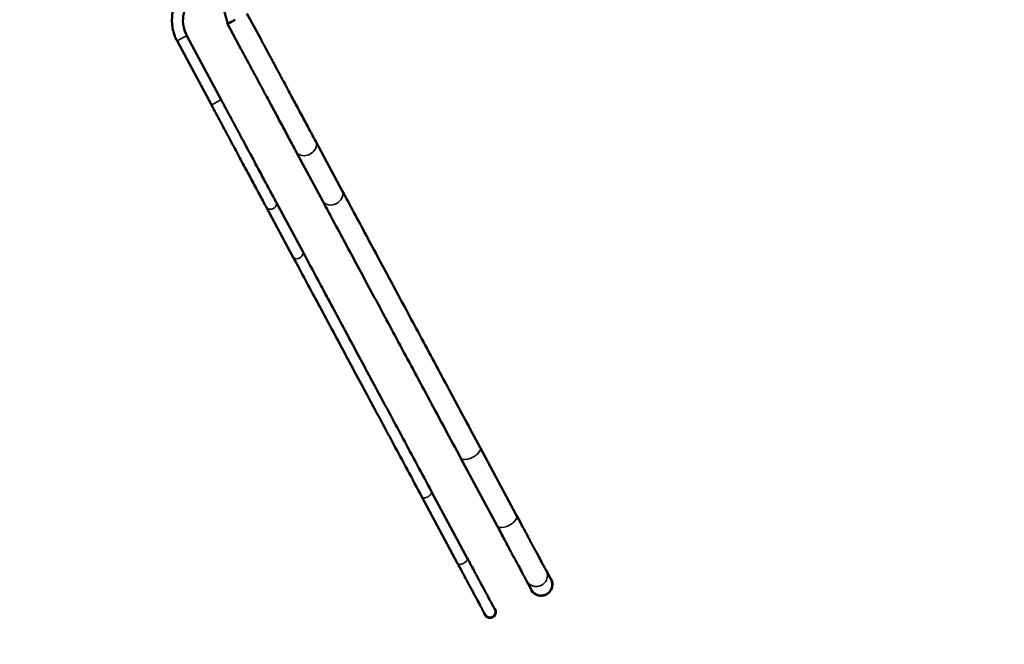
# Model space of a CAD drawing. Units: millimetres. Extents: x 13404 to 14447, y 6268 to 7288.
# Drawn here: x 13778 to 14117, y 6617 to 6832 of the extents above; entities that cross this region are included whole.
import ezdxf

# ---------------------------------------------------------------- set-up
doc = ezdxf.new("R2010")
doc.units = ezdxf.units.MM
doc.header["$LTSCALE"] = 10
doc.layers.add('Widoczne (ISO)', color=7, linetype='Continuous', lineweight=50)
doc.layers.add('Widoczne wąskie (ISO)', color=7, linetype='Continuous', lineweight=35)
doc.styles.get("Standard").update_dxf_attribs({"font": 'tahoma.ttf'})
doc.dimstyles.new('Karol 25', dxfattribs={"dimtxt": 25, "dimasz": 25, "dimexe": 0.18, "dimexo": 0.0625, "dimgap": 0.09, "dimtad": 1, "dimdec": 0, "dimzin": 0, "dimdsep": 46, "dimtxsty": 'Standard', "dimcen": 0.09, "dimadec": 0, "dimazin": 0, "dimtfac": 1, "dimtdec": 0, "dimtofl": 0, "dimtmove": 0, "dimatfit": 3, "dimfxl": 3, "dimfxlon": 1, "dimtolj": 1, "dimtzin": 0, "dimarcsym": 0})

# ---------------------------------------------------------------- blocks, each defined once
blk = doc.blocks.new('*D19')
at = {"color": 0, "lineweight": -2, "transparency": 16777216}
for p, q in [((14439.44, 7288.42), (14442.62, 7288.42)), ((14442.44, 7263.42), (14442.44, 6435.38)), ((14439.44, 6410.38), (14442.62, 6410.38))]:
    blk.add_line(p, q, dxfattribs=at)
at = {"color": 0, "lineweight": 13, "transparency": 16777216}
for points in [[(14438.28, 7263.42), (14446.61, 7263.42), (14442.44, 7288.42)], [(14438.28, 6435.38), (14446.61, 6435.38), (14442.44, 6410.38)]]:
    blk.add_solid(points, dxfattribs=at)
at = {"layer": 'Defpoints', "color": 0, "lineweight": 13, "transparency": 16777216}
for p in [(13820.53, 7288.42), (13941.04, 6410.38), (14442.44, 6410.38)]:
    blk.add_point(p, dxfattribs=at)
at = {"color": 0, "lineweight": 13, "transparency": 16777216, "insert": (14429.28, 6849.4), "char_height": 25, "attachment_point": 5, "rotation": 90}
blk.add_mtext('\\A1;878', dxfattribs=at)
blk = doc.blocks.new('*D20')
at = {"color": 0, "lineweight": -2, "transparency": 16777216}
for p, q in [((14381.07, 7072.99), (14384.25, 7072.99)), ((14384.07, 6651.14), (14384.07, 7047.99)), ((14381.07, 6626.14), (14384.25, 6626.14))]:
    blk.add_line(p, q, dxfattribs=at)
at = {"color": 0, "lineweight": 13, "transparency": 16777216}
for points in [[(14379.91, 7047.99), (14388.24, 7047.99), (14384.07, 7072.99)], [(14379.91, 6651.14), (14388.24, 6651.14), (14384.07, 6626.14)]]:
    blk.add_solid(points, dxfattribs=at)
at = {"layer": 'Defpoints', "color": 0, "lineweight": 13, "transparency": 16777216}
for p in [(13826.86, 7072.99), (14384.07, 7072.99), (13940.1, 6626.14)]:
    blk.add_point(p, dxfattribs=at)
at = {"color": 0, "lineweight": 13, "transparency": 16777216, "insert": (14371.48, 6849.57), "char_height": 25, "attachment_point": 5, "rotation": 90}
blk.add_mtext('\\A1;447', dxfattribs=at)
blk = doc.blocks.new('*D21')
at = {"color": 0, "lineweight": -2, "transparency": 16777216}
for p, q in [((13404.06, 6274.82), (13404.06, 6271.64)), ((13429.06, 6271.82), (14301.08, 6271.82)), ((14326.08, 6274.82), (14326.08, 6271.64))]:
    blk.add_line(p, q, dxfattribs=at)
at = {"color": 0, "lineweight": 13, "transparency": 16777216}
for points in [[(13429.06, 6275.99), (13429.06, 6267.65), (13404.06, 6271.82)], [(14301.08, 6275.99), (14301.08, 6267.65), (14326.08, 6271.82)]]:
    blk.add_solid(points, dxfattribs=at)
at = {"layer": 'Defpoints', "color": 0, "lineweight": 13, "transparency": 16777216}
for p in [(14326.08, 6991.8), (13404.06, 6943.76), (14326.08, 6271.82)]:
    blk.add_point(p, dxfattribs=at)
at = {"color": 0, "lineweight": 13, "transparency": 16777216, "insert": (13865.07, 6284.91), "char_height": 25, "attachment_point": 5}
blk.add_mtext('\\A1;922', dxfattribs=at)
blk = doc.blocks.new('*D22')
at = {"color": 0, "lineweight": -2, "transparency": 16777216}
for p, q in [((13620.06, 6330.86), (13620.06, 6327.68)), ((14110.49, 6330.86), (14110.49, 6327.68)), ((13645.06, 6327.86), (14085.49, 6327.86))]:
    blk.add_line(p, q, dxfattribs=at)
at = {"color": 0, "lineweight": 13, "transparency": 16777216}
for points in [[(13645.06, 6332.03), (13645.06, 6323.69), (13620.06, 6327.86)], [(14085.49, 6332.03), (14085.49, 6323.69), (14110.49, 6327.86)]]:
    blk.add_solid(points, dxfattribs=at)
at = {"layer": 'Defpoints', "color": 0, "lineweight": 13, "transparency": 16777216}
for p in [(14110.49, 6993.06), (13620.06, 6943.76), (14110.49, 6327.86)]:
    blk.add_point(p, dxfattribs=at)
at = {"color": 0, "lineweight": 13, "transparency": 16777216, "insert": (13865.28, 6340.96), "char_height": 25, "attachment_point": 5}
blk.add_mtext('\\A1;490', dxfattribs=at)

msp = doc.modelspace()

# ---------------------------------------------------------------- linework, layer by layer
at = {"lineweight": 13}
msp.add_arc((13959.56, 6634.17), 216, 290.1519, 32.4743, dxfattribs=at)
at = {"layer": 'Widoczne (ISO)'}
for p, q in [((13856.44, 6834.15), (13861.18, 6825.34)), ((13849.74, 6830.55), (13854.47, 6821.74)), ((13832.37, 6824.64), (13844.2, 6802.62)), ((13835.72, 6826.44), (13847.55, 6804.42)), ((13880.11, 6790.1), (13889.23, 6773.12)), ((13873.4, 6786.5), (13882.53, 6769.51)), ((13863.13, 6767.38), (13872.26, 6750.39)), ((13866.48, 6769.18), (13875.61, 6752.19)), ((13936.7, 6684.75), (13949.28, 6661.34)), ((13930, 6681.15), (13942.57, 6657.74)), ((13920.01, 6669.54), (13932.3, 6646.65)), ((13916.66, 6667.74), (13928.95, 6644.86)), ((13959.41, 6642.49), (13961.07, 6639.41)), ((13952.71, 6638.88), (13954.36, 6635.8)), ((13940.99, 6626.46), (13941, 6626.47))]:
    msp.add_line(p, q, dxfattribs=at)
for centre, radius, start, end in [((13957.72, 6637.6), 3.9, 195.6154, 40.9598), ((13957.72, 6637.6), 3.9, 195.6164, 298.2885), ((13940.1, 6628.14), 2, 190.4102, 46.7936), ((13940.1, 6628.14), 2, 190.4117, 298.2884), ((13940.1, 6628.14), 1.9, 298.2887, 31.8634)]:
    msp.add_arc(centre, radius, start, end, dxfattribs=at)
for centre, major_axis, ratio, start_param, end_param in [((13853.09, 6832.35), (-3.35, -1.8), 0.00001, 6.282313, 7.273606), ((13853.09, 6832.35), (3.35, 1.8), 0.00001, 4.13258, 4.500086), ((13957.72, 6637.6), (1.8, -3.35), 0.999154, 4.713169, 7.854762)]:
    msp.add_ellipse(centre, major_axis=major_axis, ratio=ratio, start_param=start_param, end_param=end_param, dxfattribs=at)
for points, knots in [([(13832.37, 6824.64), (13831.63, 6826.02), (13831.11, 6827.51), (13830.56, 6830.58), (13830.52, 6832.16), (13830.94, 6835.25), (13831.4, 6836.76), (13832.76, 6839.57), (13833.66, 6840.87), (13835.81, 6843.12), (13837.07, 6844.08), (13838.45, 6844.82)], [3.141593, 3.141593, 3.141593, 3.141593, 3.455752, 3.455752, 3.769911, 3.769911, 4.08407, 4.08407, 4.39823, 4.39823, 4.712389, 4.712389, 4.712389, 4.712389]), ([(13835.72, 6826.44), (13835.17, 6827.46), (13834.78, 6828.57), (13834.37, 6830.86), (13834.34, 6832.04), (13834.66, 6834.34), (13834.99, 6835.47), (13836.01, 6837.56), (13836.68, 6838.53), (13838.28, 6840.21), (13839.22, 6840.92), (13840.24, 6841.47)], [3.141593, 3.141593, 3.141593, 3.141593, 3.455752, 3.455752, 3.769911, 3.769911, 4.08407, 4.08407, 4.39823, 4.39823, 4.712389, 4.712389, 4.712389, 4.712389]), ([(13849.74, 6830.55), (13848.94, 6833.76), (13848.15, 6836.98), (13847.33, 6840.27), (13847.31, 6840.35), (13847.29, 6840.43), (13847.29, 6840.45), (13847.28, 6840.47), (13847.28, 6840.48), (13847.28, 6840.5), (13847.27, 6840.5), (13847.27, 6840.5)], [0, 0, 0, 0, 10.000001, 10.000001, 10.228609, 10.228609, 10.27149, 10.27149, 10.302815, 10.302815, 10.312872, 10.312872, 10.312872, 10.312872]), ([(13861.18, 6825.34), (13862.2, 6823.44), (13863.22, 6821.53), (13865.24, 6817.77), (13866.25, 6815.89), (13868.23, 6812.21), (13869.2, 6810.4), (13871.1, 6806.86), (13872.03, 6805.13), (13873.83, 6801.79), (13874.69, 6800.18), (13876.35, 6797.08), (13877.15, 6795.6), (13878.68, 6792.75), (13879.42, 6791.38), (13880.11, 6790.1)], [0, 0, 0, 0, 6.472539, 6.472539, 12.936741, 12.936741, 19.400964, 19.400964, 25.865185, 25.865185, 32.329403, 32.329403, 38.793617, 38.793617, 45.537664, 45.537664, 45.537664, 45.537664]), ([(13873.4, 6786.5), (13872.75, 6787.72), (13872.04, 6789.04), (13870.54, 6791.82), (13869.75, 6793.29), (13868.1, 6796.37), (13867.23, 6797.98), (13865.44, 6801.31), (13864.52, 6803.04), (13862.62, 6806.57), (13861.65, 6808.38), (13859.67, 6812.06), (13858.67, 6813.93), (13856.6, 6817.77), (13855.54, 6819.76), (13854.47, 6821.74)], [0, 0, 0, 0, 6.472611, 6.472611, 12.936875, 12.936875, 19.401147, 19.401147, 25.86541, 25.86541, 32.329669, 32.329669, 38.793926, 38.793926, 45.537912, 45.537912, 45.537912, 45.537912]), ([(13847.55, 6804.42), (13848.57, 6802.52), (13849.59, 6800.61), (13851.62, 6796.84), (13852.62, 6794.97), (13854.6, 6791.29), (13855.58, 6789.47), (13857.48, 6785.94), (13858.41, 6784.21), (13860.2, 6780.87), (13861.07, 6779.25), (13862.73, 6776.16), (13863.52, 6774.68), (13865.06, 6771.83), (13865.8, 6770.45), (13866.48, 6769.18)], [0, 0, 0, 0, 6.472547, 6.472547, 12.936756, 12.936756, 19.400987, 19.400987, 25.865217, 25.865217, 32.329445, 32.329445, 38.793671, 38.793671, 45.537726, 45.537726, 45.537726, 45.537726]), ([(13863.13, 6767.38), (13862.48, 6768.6), (13861.77, 6769.92), (13860.27, 6772.7), (13859.48, 6774.17), (13857.83, 6777.25), (13856.96, 6778.86), (13855.17, 6782.19), (13854.25, 6783.92), (13852.35, 6787.45), (13851.38, 6789.26), (13849.4, 6792.94), (13848.4, 6794.81), (13846.33, 6798.65), (13845.27, 6800.64), (13844.2, 6802.62)], [0, 0, 0, 0, 6.472583, 6.472583, 12.936823, 12.936823, 19.401078, 19.401078, 25.865329, 25.865329, 32.329578, 32.329578, 38.793826, 38.793826, 45.53785, 45.53785, 45.53785, 45.53785]), ([(13889.23, 6773.12), (13891.86, 6768.22), (13894.61, 6763.11), (13900.34, 6752.44), (13903.31, 6746.9), (13909.48, 6735.43), (13912.67, 6729.49), (13919.23, 6717.27), (13922.61, 6710.99), (13929.53, 6698.1), (13933.08, 6691.49), (13936.7, 6684.75)], [5.4105207, 5.4105207, 5.4105207, 5.4105207, 5.4885628, 5.4885628, 5.5666049, 5.5666049, 5.644647, 5.644647, 5.7226892, 5.7226892, 5.8007313, 5.8007313, 5.8007313, 5.8007313]), ([(13882.53, 6769.51), (13885.16, 6764.62), (13887.91, 6759.5), (13893.63, 6748.84), (13896.61, 6743.3), (13902.78, 6731.82), (13905.96, 6725.89), (13912.53, 6713.67), (13915.9, 6707.39), (13922.83, 6694.5), (13926.38, 6687.89), (13930, 6681.15)], [5.4105207, 5.4105207, 5.4105207, 5.4105207, 5.4885628, 5.4885628, 5.5666049, 5.5666049, 5.644647, 5.644647, 5.7226892, 5.7226892, 5.8007313, 5.8007313, 5.8007313, 5.8007313]), ([(13872.26, 6750.39), (13874.75, 6745.75), (13877.35, 6740.91), (13882.75, 6730.86), (13885.55, 6725.66), (13891.32, 6714.91), (13894.3, 6709.37), (13900.42, 6697.98), (13903.56, 6692.13), (13910, 6680.14), (13913.3, 6674), (13916.66, 6667.74)], [5.4105207, 5.4105207, 5.4105207, 5.4105207, 5.4803339, 5.4803339, 5.550147, 5.550147, 5.6199602, 5.6199602, 5.6897734, 5.6897734, 5.7595865, 5.7595865, 5.7595865, 5.7595865]), ([(13875.61, 6752.19), (13878.1, 6747.54), (13880.7, 6742.7), (13886.1, 6732.66), (13888.89, 6727.46), (13894.67, 6716.71), (13897.64, 6711.17), (13903.76, 6699.78), (13906.91, 6693.92), (13913.35, 6681.94), (13916.64, 6675.8), (13920.01, 6669.54)], [5.4105207, 5.4105207, 5.4105207, 5.4105207, 5.4803339, 5.4803339, 5.550147, 5.550147, 5.6199602, 5.6199602, 5.6897734, 5.6897734, 5.7595865, 5.7595865, 5.7595865, 5.7595865]), ([(13949.28, 6661.34), (13950.07, 6659.87), (13950.83, 6658.44), (13952.28, 6655.75), (13952.97, 6654.46), (13954.26, 6652.07), (13954.86, 6650.95), (13955.96, 6648.9), (13956.46, 6647.97), (13957.35, 6646.31), (13957.74, 6645.59), (13958.4, 6644.35), (13958.68, 6643.85), (13959.1, 6643.06), (13959.25, 6642.78), (13959.37, 6642.56), (13959.39, 6642.51), (13959.41, 6642.49)], [0, 0, 0, 0, 5.667533, 5.667533, 11.325507, 11.325507, 16.983503, 16.983503, 22.641479, 22.641479, 28.299413, 28.299413, 33.957232, 33.957232, 39.614613, 39.614613, 41.85405, 41.85405, 41.85405, 41.85405]), ([(13952.71, 6638.88), (13952.67, 6638.95), (13952.56, 6639.15), (13952.21, 6639.8), (13951.98, 6640.23), (13951.4, 6641.32), (13951.05, 6641.97), (13950.23, 6643.49), (13949.77, 6644.35), (13948.74, 6646.27), (13948.17, 6647.33), (13946.94, 6649.61), (13946.28, 6650.84), (13944.88, 6653.44), (13944.15, 6654.82), (13943.11, 6656.74), (13942.84, 6657.24), (13942.57, 6657.74)], [0, 0, 0, 0, 5.9348, 5.9348, 11.625521, 11.625521, 17.284629, 17.284629, 22.942967, 22.942967, 28.601129, 28.601129, 34.259233, 34.259233, 39.917311, 39.917311, 41.854304, 41.854304, 41.854304, 41.854304]), ([(13940.99, 6626.46), (13940.81, 6626.37), (13940.61, 6626.3), (13940.21, 6626.23), (13940.01, 6626.23), (13939.61, 6626.29), (13939.41, 6626.35), (13939.05, 6626.54), (13938.88, 6626.66), (13938.67, 6626.87), (13938.61, 6626.95), (13938.52, 6627.07), (13938.49, 6627.11), (13938.46, 6627.16), (13938.45, 6627.18), (13938.45, 6627.19), (13938.44, 6627.19), (13938.44, 6627.2), (13938.44, 6627.21), (13938.43, 6627.21), (13938.43, 6627.22), (13938.43, 6627.22), (13938.43, 6627.22), (13938.42, 6627.23), (13938.42, 6627.23), (13938.42, 6627.24), (13938.42, 6627.24), (13938.41, 6627.25), (13938.4, 6627.27), (13938.34, 6627.39), (13938.25, 6627.55), (13937.96, 6628.09), (13937.74, 6628.5), (13937.18, 6629.54), (13936.84, 6630.18), (13936.04, 6631.66), (13935.59, 6632.51), (13934.58, 6634.39), (13934.02, 6635.43), (13932.81, 6637.68), (13932.15, 6638.9), (13930.77, 6641.47), (13930.04, 6642.84), (13929.17, 6644.46), (13929.06, 6644.66), (13928.95, 6644.86)], [0, 0, 0, 0, 0.616154, 0.616154, 1.221178, 1.221178, 1.826601, 1.826601, 2.432007, 2.432007, 2.731669, 2.731669, 2.876567, 2.876567, 2.919916, 2.919916, 2.938907, 2.938907, 2.969852, 2.969852, 3.000374, 3.000374, 3.061952, 3.061952, 3.235331, 3.235331, 3.755072, 3.755072, 5.314503, 5.314503, 10.000058, 10.000058, 15.670113, 15.670113, 21.328797, 21.328797, 26.986997, 26.986997, 32.6451, 32.6451, 38.30317, 38.30317, 43.961227, 43.961227, 44.747912, 44.747912, 44.747912, 44.747912]), ([(13932.3, 6646.65), (13933.08, 6645.21), (13933.82, 6643.83), (13935.23, 6641.21), (13935.89, 6639.97), (13937.12, 6637.68), (13937.7, 6636.61), (13938.74, 6634.67), (13939.21, 6633.8), (13940.03, 6632.26), (13940.39, 6631.6), (13940.99, 6630.49), (13941.22, 6630.05), (13941.57, 6629.4), (13941.69, 6629.18), (13941.75, 6629.07), (13941.75, 6629.06), (13941.76, 6629.05), (13941.76, 6629.04), (13941.76, 6629.04), (13941.76, 6629.04), (13941.76, 6629.04)], [0, 0, 0, 0, 5.667545, 5.667545, 11.325532, 11.325532, 16.983545, 16.983545, 22.641545, 22.641545, 28.299518, 28.299518, 33.957411, 33.957411, 39.614947, 39.614947, 40.681591, 40.681591, 41.241829, 41.241829, 41.394028, 41.394028, 41.394028, 41.394028])]:
    msp.add_open_spline(points, degree=3, knots=knots, dxfattribs=at)
at = {"layer": 'Widoczne wąskie (ISO)'}
msp.add_arc((13940.09, 6628.14), 1.9, 298.2887, 28.5459, dxfattribs=at)
for centre, major_axis, ratio, start_param, end_param in [((13834.04, 6825.54), (1.67, 0.9), 0.00001, 3.033096, 6.174688), ((13845.88, 6803.52), (-1.67, -0.9), 0.00001, 0.05909, 3.200683), ((13876.75, 6788.3), (-3.35, -1.8), 0.766046, 0, 3.141593), ((13885.88, 6771.31), (-3.35, -1.8), 0.766046, 0, 3.141593), ((13864.81, 6768.28), (-1.67, -0.9), 0.766044, 0, 3.141593), ((13873.93, 6751.29), (-1.67, -0.9), 0.766044, 0, 3.141593), ((13933.35, 6682.95), (-3.35, -1.8), 0.463957, 0, 3.141593), ((13918.33, 6668.64), (-1.67, -0.9), 0.5, 0, 3.141593), ((13945.93, 6659.54), (-3.35, -1.8), 0.463957, 0, 3.141593), ((13930.63, 6645.75), (-1.67, -0.9), 0.5, 0, 3.141593), ((13956.06, 6640.68), (-3.35, -1.8), 0.999154, 0, 3.141593)]:
    msp.add_ellipse(centre, major_axis=major_axis, ratio=ratio, start_param=start_param, end_param=end_param, dxfattribs=at)

# ---------------------------------------------------------------- dimensions: what is measured, and where the dimension line sits
at = {"lineweight": 13}
dim = msp.add_linear_dim(base=(14442.44, 6410.38), p1=(13820.53, 7288.42), p2=(13941.04, 6410.38), angle=90, dimstyle='Karol 25', dxfattribs=at)
dim.commit()
dim.dimension.update_dxf_attribs({"geometry": '*D19', "text_midpoint": (14442.44, 6849.4), "dimtype": 160})
dim = msp.add_linear_dim(base=(14384.07, 7072.99), p1=(13940.1, 6626.14), p2=(13826.86, 7072.99), angle=90, dimstyle='Karol 25', dxfattribs=at)
dim.commit()
dim.dimension.update_dxf_attribs({"geometry": '*D20', "text_midpoint": (14371.48, 6849.57)})
for base, p1, p2, picture, middle in [((14326.08, 6271.82), (13404.06, 6943.76), (14326.08, 6991.8), '*D21', (13865.07, 6284.91)), ((14110.49, 6327.86), (13620.06, 6943.76), (14110.49, 6993.06), '*D22', (13865.28, 6340.96))]:
    dim = msp.add_linear_dim(base=base, p1=p1, p2=p2, dimstyle='Karol 25', dxfattribs=at)
    dim.commit()
    dim.dimension.update_dxf_attribs({"geometry": picture, "text_midpoint": middle})

doc.saveas('drawing.dxf')
